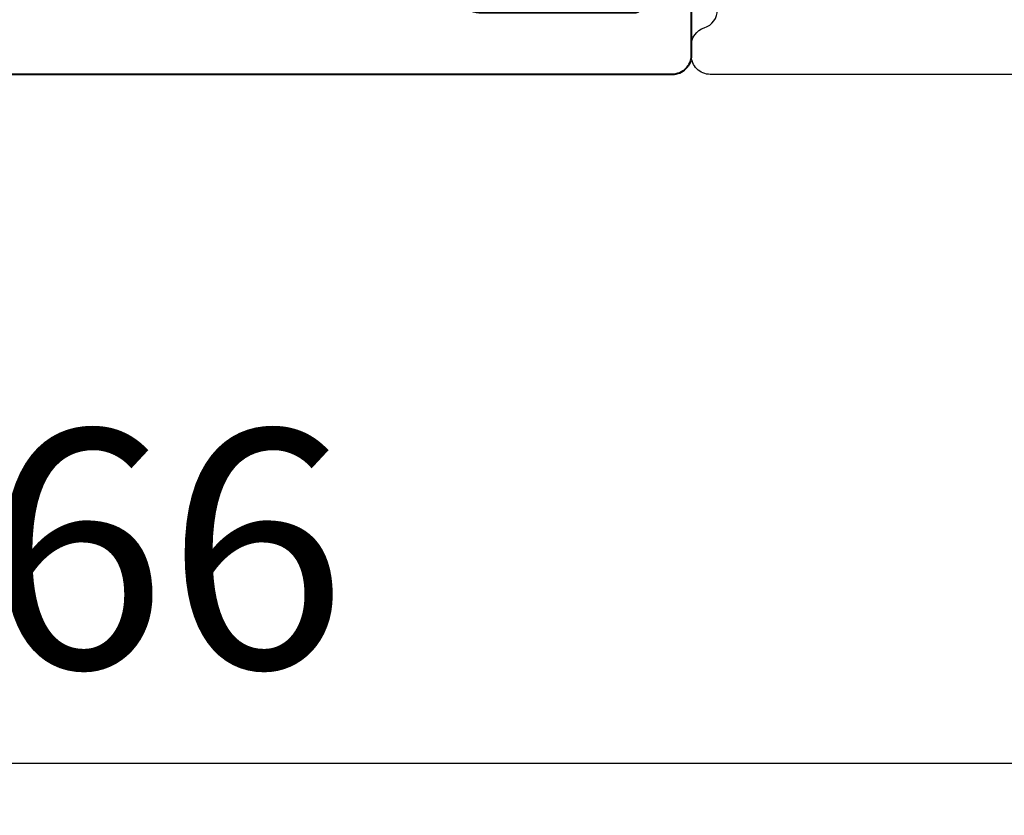
# Model space of a CAD drawing. Units: millimetres. Extents: x -3 to 840, y -3 to 594.
# Drawn here: x 254 to 275, y 254 to 271 of the extents above; entities that cross this region are included whole.
import ezdxf

# ---------------------------------------------------------------- set-up
doc = ezdxf.new("R2010")
doc.units = ezdxf.units.MM
doc.layers.get('Defpoints').update_dxf_attribs({"color": 5})
doc.layers.add('TCL07 dim', color=7, linetype='Continuous', lineweight=20)
doc.layers.add('TCL09 extrusion', color=3, linetype='Continuous', lineweight=40)
doc.styles.get("Standard").update_dxf_attribs({"font": 'ISOCPEUR.ttf'})
doc.dimstyles.new('1-002', dxfattribs={"dimscale": 2, "dimtxt": 2.5, "dimasz": 2, "dimexe": 1.25, "dimexo": 1.75, "dimgap": 1, "dimtad": 1, "dimdec": 0, "dimzin": 0, "dimdsep": 46, "dimtxsty": 'Standard', "dimcen": 5, "dimclrd": 256, "dimclre": 8, "dimadec": 1, "dimazin": 0, "dimtfac": 1, "dimtdec": 0, "dimtofl": 0, "dimtmove": 0, "dimatfit": 3, "dimfxl": 1, "dimtolj": 1, "dimtzin": 0, "dimarcsym": 0})
doc.dimstyles.new('1-2', dxfattribs={"dimtxt": 4, "dimasz": 3.95, "dimexe": 0, "dimexo": 4, "dimgap": 1, "dimtad": 1, "dimdec": 1, "dimrnd": 0.5, "dimdsep": 46, "dimtxsty": 'Standard', "dimcen": 2.5, "dimadec": 1, "dimazin": 3, "dimtfac": 1, "dimtdec": 1, "dimtmove": 0, "dimatfit": 3, "dimfxl": 1, "dimarcsym": 0})

# ---------------------------------------------------------------- blocks, each defined once
blk = doc.blocks.new('*D89')
at = {"layer": 'Defpoints', "color": 0, "transparency": 16777216}
for p in [(66.813, 295.08), (423.529, 290.874), (423.529, 225.175)]:
    blk.add_point(p, dxfattribs=at)
at = {"layer": 'TCL07 dim', "color": 0, "lineweight": -2, "transparency": 16777216}
for p, q in [((66.813, 291.08), (66.813, 225.175)), ((423.529, 286.874), (423.529, 225.175)), ((70.763, 225.175), (419.579, 225.175))]:
    blk.add_line(p, q, dxfattribs=at)
at = {"layer": 'TCL07 dim', "color": 0, "transparency": 16777216}
for points in [[(70.763, 225.834), (70.763, 224.517), (66.813, 225.175)], [(419.579, 225.834), (419.579, 224.517), (423.529, 225.175)]]:
    blk.add_solid(points, dxfattribs=at)
at = {"layer": 'TCL07 dim', "color": 0, "transparency": 16777216, "insert": (227.544, 228.175), "char_height": 4, "attachment_point": 5}
blk.add_mtext('STRUCTURAL OPENING', dxfattribs=at)
blk = doc.blocks.new('*D90')
at = {"layer": 'Defpoints', "color": 0, "transparency": 16777216}
for p in [(76.839, 292.686), (413.503, 290.874), (413.503, 235.175)]:
    blk.add_point(p, dxfattribs=at)
at = {"layer": 'TCL07 dim', "color": 0, "lineweight": -2, "transparency": 16777216}
for p, q in [((76.839, 288.686), (76.839, 235.175)), ((413.503, 286.874), (413.503, 235.175)), ((80.789, 235.175), (409.553, 235.175))]:
    blk.add_line(p, q, dxfattribs=at)
at = {"layer": 'TCL07 dim', "color": 0, "transparency": 16777216}
for points in [[(80.789, 235.834), (80.789, 234.517), (76.839, 235.175)], [(409.553, 235.834), (409.553, 234.517), (413.503, 235.175)]]:
    blk.add_solid(points, dxfattribs=at)
at = {"layer": 'TCL07 dim', "color": 0, "transparency": 16777216, "insert": (245.171, 238.175), "char_height": 4, "attachment_point": 5}
blk.add_mtext('FRAME SIZE', dxfattribs=at)
blk = doc.blocks.new('*D92')
at = {"layer": 'Defpoints', "color": 0, "transparency": 16777216}
for p in [(224.033, 270.645), (405.138, 270.645), (405.138, 245.175)]:
    blk.add_point(p, dxfattribs=at)
at = {"layer": 'TCL07 dim', "color": 0, "lineweight": -2, "transparency": 16777216}
for p, q in [((224.033, 266.645), (224.033, 245.175)), ((405.138, 266.645), (405.138, 245.175)), ((227.983, 245.175), (401.188, 245.175))]:
    blk.add_line(p, q, dxfattribs=at)
at = {"layer": 'TCL07 dim', "color": 0, "transparency": 16777216}
for points in [[(227.983, 245.834), (227.983, 244.517), (224.033, 245.175)], [(401.188, 245.834), (401.188, 244.517), (405.138, 245.175)]]:
    blk.add_solid(points, dxfattribs=at)
at = {"layer": 'TCL07 dim', "color": 0, "transparency": 16777216, "insert": (311.15, 248.175), "char_height": 4, "attachment_point": 5}
blk.add_mtext('O/A SASH', dxfattribs=at)
blk = doc.blocks.new('*D94')
at = {"layer": 'Defpoints', "color": 0, "transparency": 16777216}
for p in [(224.033, 270.645), (289.987, 269.852), (289.987, 255.175)]:
    blk.add_point(p, dxfattribs=at)
at = {"layer": 'TCL07 dim', "color": 8, "lineweight": -2, "transparency": 16777216}
for p, q in [((224.033, 267.145), (224.033, 252.675)), ((289.987, 266.352), (289.987, 252.675))]:
    blk.add_line(p, q, dxfattribs=at)
at = {"layer": 'TCL07 dim', "lineweight": -2, "transparency": 16777216}
blk.add_line((228.033, 255.175), (285.987, 255.175), dxfattribs=at)
at = {"layer": 'TCL07 dim', "transparency": 16777216}
for points in [[(228.033, 255.842), (228.033, 254.509), (224.033, 255.175)], [(285.987, 255.842), (285.987, 254.509), (289.987, 255.175)]]:
    blk.add_solid(points, dxfattribs=at)
at = {"layer": 'TCL07 dim', "color": 0, "transparency": 16777216, "insert": (257.01, 259.675), "char_height": 5, "attachment_point": 5}
blk.add_mtext('\\A1;66', dxfattribs=at)
blk = doc.blocks.new('TB PW SASH')
blk.add_lwpolyline([(9248.327, -379.438, -0.414214), (9248.927, -378.838, 0.414214), (9248.327, -379.438), (9248.327, -382.638, 0.414214), (9248.527, -382.838), (9248.869, -382.838, 0.339458), (9249.062, -382.69), (9249.211, -382.135, -0.339458), (9249.597, -381.838), (9249.727, -381.838, -0.493142), (9250.017, -382.216), (9249.622, -383.69, -0.339458), (9249.429, -383.838), (9247.427, -383.838, -0.414214), (9247.027, -383.438), (9247.027, -340.838, -0.414214)], format="xyb")
blk = doc.blocks.new('TB34_2')
at = {"layer": 'TCL09 extrusion', "linetype": 'ByBlock', "lineweight": -2}
blk.add_lwpolyline([(8845.881, -554.963), (8824.531, -554.963, -0.414214), (8824.131, -554.563), (8824.131, -554.363, -0.323907), (8824.406, -553.983, 0.323907), (8824.681, -553.603), (8824.681, -552.163, 0.414214), (8824.481, -551.963), (8822.268, -551.963, 0.198912), (8822.126, -552.021), (8821.723, -552.425, -0.668179), (8821.381, -552.284), (8821.381, -551.518, -0.198912), (8821.498, -551.235), (8821.653, -551.08, -0.198912), (8821.936, -550.963), (8822.181, -550.963)], format="xyb", dxfattribs=at)

msp = doc.modelspace()

# ---------------------------------------------------------------- block references
msp.add_blockref('TB34_2', (-8556.099, 824.608))
at = {"layer": 'TCL09 extrusion', "rotation": 90.00000000000001}
msp.add_blockref('TB PW SASH', (-115.806, -8977.383), dxfattribs=at)

# ---------------------------------------------------------------- dimensions: what is measured, and where the dimension line sits
at = {"layer": 'TCL07 dim'}
for base, p1, p2, text, override, picture, middle in [((423.529, 225.175), (66.813, 295.08), (423.529, 290.874), 'STRUCTURAL OPENING', {"dimscale": 1, "dimlfac": 1, "dimsah": 1}, '*D89', (227.544, 225.175)), ((405.138, 245.175), (224.033, 270.645), (405.138, 270.645), 'O/A SASH', {"dimscale": 1, "dimlfac": 1}, '*D92', (311.15, 245.175))]:
    dim = msp.add_linear_dim(base=base, p1=p1, p2=p2, text=text, dimstyle='1-2', override=override, dxfattribs=at)
    dim.commit()
    dim.dimension.update_dxf_attribs({"geometry": picture, "text_midpoint": middle, "dimtype": 160})
dim = msp.add_linear_dim(base=(413.503, 235.175), p1=(76.839, 292.686), p2=(413.503, 290.874), text='FRAME SIZE', dimstyle='1-2', override={"dimscale": 1, "dimlfac": 1}, dxfattribs=at)
dim.commit()
dim.dimension.update_dxf_attribs({"geometry": '*D90', "text_midpoint": (245.171, 238.175)})
dim = msp.add_linear_dim(base=(289.987, 255.175), p1=(224.033, 270.645), p2=(289.987, 269.852), dimstyle='1-002', dxfattribs=at)
dim.commit()
dim.dimension.update_dxf_attribs({"geometry": '*D94', "text_midpoint": (257.01, 259.675)})

doc.saveas('drawing.dxf')
